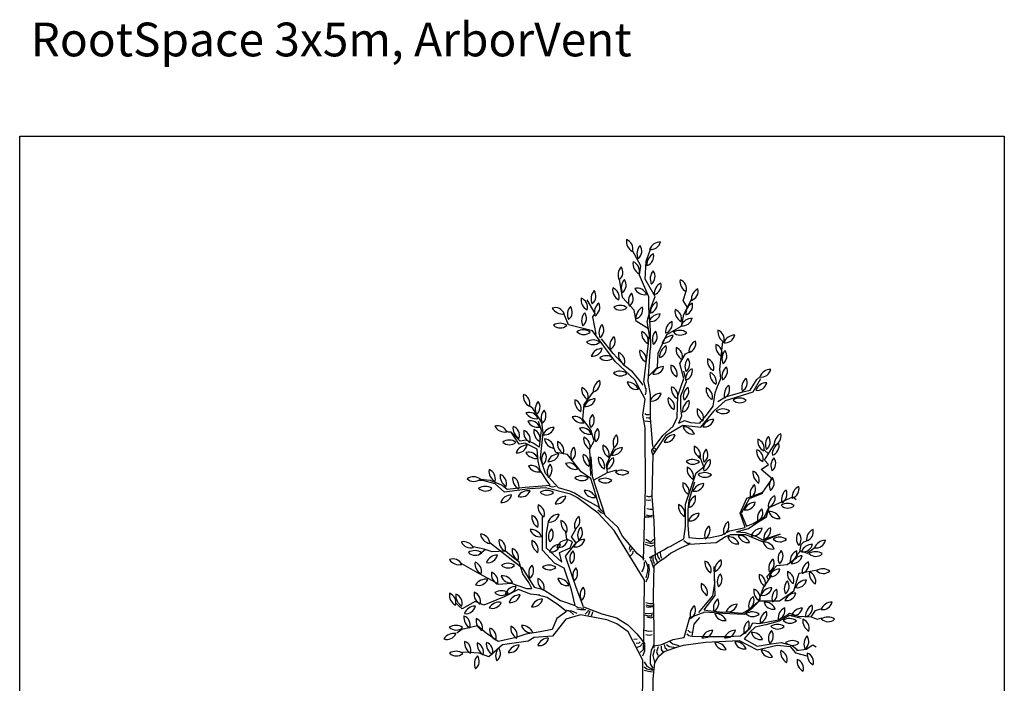
# Model space of a CAD drawing. Units: millimetres. Extents: x 2587 to 67757, y -8021 to 35459.
# Drawn here: x 60936 to 66770, y 31500 to 35431 of the extents above; entities that cross this region are included whole.
import ezdxf

# ---------------------------------------------------------------- set-up
doc = ezdxf.new("R2010")
doc.units = ezdxf.units.MM
for name, color, linetype in [('Blad', 93, 'Continuous'), ('L_detalje', 251, 'Continuous'), ('L_Tekst', 7, 'Continuous'), ('L_træ', 8, 'Continuous')]:
    doc.layers.add(name, color=color, linetype=linetype)
doc.styles.add('s100', font='arial.ttf', dxfattribs={"height": 200})

# ---------------------------------------------------------------- blocks, each defined once
blk = doc.blocks.new('*U202')
at = {"layer": 'Blad'}
for centre, radius, start, end in [((-48.7, 4128.8), 68.9, 171.96826, 241.6875), ((-137.3, 4084), 58.1, 344.19825, 69.45751), ((14, 4056.3), 68.9, 137.17733, 206.89656), ((-84.3, 4070.1), 58.1, 309.40731, 34.66658), ((84.7, 4055.9), 68.9, 89.73645, 159.45568), ((28.3, 4137.6), 58.1, 261.96643, 347.2257), ((72.8, 3991.4), 68.9, 115.63814, 185.35737), ((-13.6, 4040.3), 58.1, 287.86812, 13.12739), ((-98.1, 3930.6), 68.9, 137.17733, 206.89656), ((-196.4, 3944.3), 58.1, 309.40731, 34.66658), ((-10, 3997), 68.9, 171.96826, 241.6875), ((-98.6, 3952.2), 58.1, 344.19825, 69.45751), ((92.5, 3906.1), 68.9, 137.17733, 206.89656), ((-5.9, 3919.8), 58.1, 309.40731, 34.66658), ((-130.2, 3842), 68.9, 171.96826, 241.6875), ((-218.8, 3797.2), 58.1, 344.19825, 69.45751), ((-79, 3854.6), 68.9, 137.17733, 206.89656), ((-177.3, 3868.3), 58.1, 309.40731, 34.66658), ((116.7, 3819), 68.9, 115.63814, 185.35737), ((30.3, 3867.9), 58.1, 287.86812, 13.12739), ((268.6, 3891.2), 68.9, 171.96826, 241.6875), ((180, 3846.4), 58.1, 344.19825, 69.45751), ((-258, 3789.3), 68.9, 137.17733, 206.89656), ((-356.3, 3803.1), 58.1, 309.40731, 34.66658), ((-37, 3774.6), 68.9, 137.17733, 206.89656), ((-135.3, 3788.3), 58.1, 309.40731, 34.66658), ((-52.2, 3791.8), 58.1, 20.83499, 106.09426), ((-7.9, 3880.6), 68.9, 208.60501, 278.32424), ((336.4, 3784.5), 68.9, 115.63814, 185.35737), ((249.9, 3833.4), 58.1, 287.86812, 13.12739), ((-539.9, 3677.2), 58.1, 21.30989, 106.56916), ((-398.1, 3695.9), 68.9, 137.17733, 206.89656), ((-496.5, 3709.6), 58.1, 309.40731, 34.66658), ((-317.3, 3782.2), 68.9, 171.96826, 241.6875), ((-405.9, 3737.4), 58.1, 344.19825, 69.45751), ((-238.5, 3707.3), 68.9, 127.5246, 197.24383), ((-333.2, 3737.3), 58.1, 299.75458, 25.01385), ((-154.5, 3679.6), 68.9, 53.9039, 123.62313), ((-152.4, 3778.9), 58.1, 226.13388, 311.39315), ((7.7, 3674.9), 68.9, 115.63814, 185.35737), ((-78.8, 3723.8), 58.1, 287.86812, 13.12739), ((93.4, 3708.3), 68.9, 115.63814, 185.35737), ((7, 3757.2), 58.1, 287.86812, 13.12739), ((303, 3698.8), 68.9, 115.63814, 185.35737), ((216.6, 3747.6), 58.1, 287.86812, 13.12739), ((-496.3, 3766.4), 68.9, 209.07991, 278.79914), ((-314, 3658.5), 68.9, 137.17733, 206.89656), ((-412.4, 3672.3), 58.1, 309.40731, 34.66658), ((82.3, 3629.3), 68.9, 89.73645, 159.45568), ((25.9, 3711), 58.1, 261.96643, 347.2257), ((239.1, 3714.2), 68.9, 171.96826, 241.6875), ((150.5, 3669.4), 58.1, 344.19825, 69.45751), ((-511.1, 3573.8), 68.9, 53.9039, 123.62313), ((-509, 3673.1), 58.1, 226.13388, 311.39315), ((-211.2, 3588.4), 68.9, 137.17733, 206.89656), ((-309.6, 3602.2), 58.1, 309.40731, 34.66658), ((182.6, 3590.1), 68.9, 115.63814, 185.35737), ((96.1, 3639), 58.1, 287.86812, 13.12739), ((271.8, 3603.7), 68.9, 89.73645, 159.45568), ((215.4, 3685.4), 58.1, 261.96643, 347.2257), ((-372.1, 3534.6), 68.9, 53.9039, 123.62313), ((-370, 3633.8), 58.1, 226.13388, 311.39315), ((-147.1, 3508.3), 68.9, 127.5246, 197.24383), ((-241.8, 3538.3), 58.1, 299.75458, 25.01385), ((41.8, 3584.1), 68.9, 171.96826, 241.6875), ((-46.8, 3539.3), 58.1, 344.19825, 69.45751), ((105.4, 3548.6), 68.9, 137.17733, 206.89656), ((7, 3562.3), 58.1, 309.40731, 34.66658), ((159.1, 3501.2), 68.9, 89.73645, 159.45568), ((102.7, 3583), 58.1, 261.96643, 347.2257), ((199.1, 3531.5), 68.9, 53.9039, 123.62313), ((201.2, 3630.8), 58.1, 226.13388, 311.39315), ((493.2, 3592.4), 68.9, 171.96826, 241.6875), ((404.6, 3547.6), 58.1, 344.19825, 69.45751), ((523.9, 3503.2), 68.9, 89.73645, 159.45568), ((467.5, 3584.9), 58.1, 261.96643, 347.2257), ((-316.1, 3474.7), 68.9, 53.9039, 123.62313), ((-314, 3574), 58.1, 226.13388, 311.39315), ((148.1, 3445.9), 68.9, 115.63814, 185.35737), ((61.6, 3494.8), 58.1, 287.86812, 13.12739), ((322.1, 3474.9), 68.9, 115.63814, 185.35737), ((235.7, 3523.8), 58.1, 287.86812, 13.12739), ((480.6, 3507.8), 68.9, 171.96826, 241.6875), ((392, 3463), 58.1, 344.19825, 69.45751), ((-260.9, 3424.4), 68.9, 89.73645, 159.45568), ((-317.3, 3506.2), 58.1, 261.96643, 347.2257), ((-237.6, 3381.4), 68.9, 53.9039, 123.62313), ((-96.2, 3460.1), 68.9, 171.96826, 241.6875), ((-184.8, 3415.3), 58.1, 344.19825, 69.45751), ((29.8, 3474.1), 68.9, 171.96826, 241.6875), ((-58.8, 3429.3), 58.1, 344.19825, 69.45751), ((245.5, 3489), 68.9, 171.96826, 241.6875), ((156.9, 3444.2), 58.1, 344.19825, 69.45751), ((517.6, 3434.3), 68.9, 137.17733, 206.89656), ((419.3, 3448), 58.1, 309.40731, 34.66658), ((-235.4, 3480.7), 58.1, 226.13388, 311.39315), ((102.7, 3316.9), 68.9, 89.73645, 159.45568), ((46.4, 3398.6), 58.1, 261.96643, 347.2257), ((214.1, 3385.6), 68.9, 171.96826, 241.6875), ((125.5, 3340.7), 58.1, 344.19825, 69.45751), ((298, 3387.6), 68.9, 137.17733, 206.89656), ((199.7, 3401.3), 58.1, 309.40731, 34.66658), ((431.2, 3423), 68.9, 171.96826, 241.6875), ((342.6, 3378.2), 58.1, 344.19825, 69.45751), ((-155.2, 3289.7), 68.9, 53.9039, 123.62313), ((-153, 3388.9), 58.1, 226.13388, 311.39315), ((301.7, 3311.1), 68.9, 115.63814, 185.35737), ((215.3, 3360), 58.1, 287.86812, 13.12739), ((446.2, 3341.7), 68.9, 171.96826, 241.6875), ((357.5, 3296.9), 58.1, 344.19825, 69.45751), ((517.6, 3328.4), 68.9, 127.5246, 197.24383), ((422.9, 3358.5), 58.1, 299.75458, 25.01385), ((737.6, 3300.3), 68.9, 89.73645, 159.45568), ((681.2, 3382), 58.1, 261.96643, 347.2257), ((-244.8, 3241.5), 68.9, 115.63814, 185.35737), ((-331.3, 3290.4), 58.1, 287.86812, 13.12739), ((-110.1, 3224.5), 68.9, 23.11124, 92.83047), ((-57.4, 3308.7), 58.1, 195.34122, 280.60049), ((530.8, 3220.2), 68.9, 127.5246, 197.24383), ((436.2, 3250.2), 58.1, 299.75458, 25.01385), ((634.9, 3261.4), 68.9, 127.5246, 197.24383), ((540.2, 3291.4), 58.1, 299.75458, 25.01385), ((713.6, 3221.2), 68.9, 89.73645, 159.45568), ((657.2, 3303), 58.1, 261.96643, 347.2257), ((-659.6, 3212), 68.9, 171.96826, 241.6875), ((-748.2, 3167.2), 58.1, 344.19825, 69.45751), ((-313.7, 3252.2), 68.9, 171.96826, 241.6875), ((-402.4, 3207.4), 58.1, 344.19825, 69.45751), ((87.4, 3158.2), 68.9, 89.73645, 159.45568), ((31, 3239.9), 58.1, 261.96643, 347.2257), ((217.3, 3257), 68.9, 171.96826, 241.6875), ((128.7, 3212.2), 58.1, 344.19825, 69.45751), ((288.5, 3209.2), 68.9, 127.5246, 197.24383), ((193.9, 3239.3), 58.1, 299.75458, 25.01385), ((423.7, 3250.8), 68.9, 171.96826, 241.6875), ((335.1, 3206), 58.1, 344.19825, 69.45751), ((-588.9, 3132.8), 68.9, 137.17733, 206.89656), ((-687.3, 3146.6), 58.1, 309.40731, 34.66658), ((-354.2, 3179.8), 68.9, 171.96826, 241.6875), ((-442.8, 3135), 58.1, 344.19825, 69.45751), ((-301.9, 3126.2), 68.9, 89.73645, 159.45568), ((-358.3, 3207.9), 58.1, 261.96643, 347.2257), ((197.7, 3191.6), 68.9, 171.96826, 241.6875), ((109.1, 3146.8), 58.1, 344.19825, 69.45751), ((284, 3122.4), 68.9, 115.63814, 185.35737), ((197.5, 3171.3), 58.1, 287.86812, 13.12739), ((552.4, 3130.6), 68.9, 53.9039, 123.62313), ((554.5, 3229.9), 58.1, 226.13388, 311.39315), ((-696.2, 3056.9), 58.1, 21.30989, 106.56916), ((-652.6, 3146.1), 68.9, 209.07991, 278.79914), ((-554, 3081.4), 68.9, 137.17733, 206.89656), ((-652.3, 3095.1), 58.1, 309.40731, 34.66658), ((-267.3, 3055.9), 68.9, 137.17733, 206.89656), ((-365.6, 3069.7), 58.1, 309.40731, 34.66658), ((369.8, 3126.2), 68.9, 171.96826, 241.6875), ((281.2, 3081.4), 58.1, 344.19825, 69.45751), ((453, 3066.2), 68.9, 53.9039, 123.62313), ((455.1, 3165.5), 58.1, 226.13388, 311.39315), ((-880.9, 2977.6), 58.1, 21.30989, 106.56916), ((-685.3, 3006.2), 58.1, 21.30989, 106.56916), ((-641.7, 3095.4), 68.9, 209.07991, 278.79914), ((-422, 3031.8), 58.1, 21.30989, 106.56916), ((-378.3, 3121), 68.9, 209.07991, 278.79914), ((399.8, 3004.5), 68.9, 89.73645, 159.45568), ((343.4, 3086.3), 58.1, 261.96643, 347.2257), ((-837.3, 3066.8), 68.9, 209.07991, 278.79914), ((-720.6, 3022.1), 68.9, 171.96826, 241.6875), ((-809.2, 2977.3), 58.1, 344.19825, 69.45751), ((-656.8, 2997.9), 68.9, 171.96826, 241.6875), ((-745.4, 2953.1), 58.1, 344.19825, 69.45751), ((-597.2, 3002.8), 68.9, 171.96826, 241.6875), ((-685.8, 2957.9), 58.1, 344.19825, 69.45751), ((-547.2, 2957.2), 68.9, 89.29608, 159.01531), ((-603, 3039.4), 58.1, 261.52606, 346.78533), ((-378.7, 2965.2), 58.1, 21.30989, 106.56916), ((-335.1, 3054.4), 68.9, 209.07991, 278.79914), ((-237.7, 2971.7), 68.9, 137.17733, 206.89656), ((-336, 2985.5), 58.1, 309.40731, 34.66658), ((-127.7, 2933.9), 68.9, 134.97468, 204.69391), ((-225.4, 2951.4), 58.1, 307.20466, 32.46393), ((170.1, 2913.7), 68.9, 89.73645, 159.45568), ((113.8, 2995.4), 58.1, 261.96643, 347.2257), ((222.3, 2959.7), 68.9, 23.11124, 92.83047), ((275, 3043.9), 58.1, 195.34122, 280.60049), ((827.4, 2926.1), 68.9, 115.63814, 185.35737), ((741, 2975), 58.1, 287.86812, 13.12739), ((-812.3, 2881.8), 68.9, 53.9039, 123.62313), ((-810.2, 2981.1), 58.1, 226.13388, 311.39315), ((-706.3, 2851.5), 68.9, 89.73645, 159.45568), ((-762.6, 2933.3), 58.1, 261.96643, 347.2257), ((-534.8, 2969.1), 68.9, 189.58633, 259.30557), ((-605.6, 2899.6), 58.1, 1.81632, 87.07558), ((-457.5, 2932), 68.9, 171.96826, 241.6875), ((-546.1, 2887.1), 58.1, 344.19825, 69.45751), ((-302.3, 2957.7), 68.9, 171.96826, 241.6875), ((-390.9, 2912.9), 58.1, 344.19825, 69.45751), ((-188.4, 2910), 68.9, 171.96826, 241.6875), ((-277.1, 2865.2), 58.1, 344.19825, 69.45751), ((729.2, 2946.9), 68.9, 171.96826, 241.6875), ((640.6, 2902.1), 58.1, 344.19825, 69.45751), ((774.6, 2925.1), 68.9, 137.17733, 206.89656), ((676.2, 2938.9), 58.1, 309.40731, 34.66658), ((815.8, 2868), 68.9, 115.63814, 185.35737), ((729.4, 2916.9), 58.1, 287.86812, 13.12739), ((-696.1, 2821.2), 58.1, 21.30989, 106.56916), ((-652.4, 2910.4), 68.9, 209.07991, 278.79914), ((-551.4, 2834.2), 68.9, 137.17733, 206.89656), ((-649.7, 2848), 58.1, 309.40731, 34.66658), ((-517.8, 2800.2), 68.9, 89.73645, 159.45568), ((-574.2, 2881.9), 58.1, 261.96643, 347.2257), ((-378.8, 2862.1), 68.9, 137.17733, 206.89656), ((-477.1, 2875.8), 58.1, 309.40731, 34.66658), ((-306.3, 2856.5), 68.9, 171.96826, 241.6875), ((-394.9, 2811.6), 58.1, 344.19825, 69.45751), ((-141, 2837.4), 68.9, 89.29608, 159.01531), ((-196.7, 2919.5), 58.1, 261.52606, 346.78533), ((352.3, 2904.3), 68.9, 171.96826, 241.6875), ((263.6, 2859.5), 58.1, 344.19825, 69.45751), ((405.5, 2850.4), 68.9, 137.17733, 206.89656), ((307.1, 2864.1), 58.1, 309.40731, 34.66658), ((723.1, 2884.2), 68.9, 171.96826, 241.6875), ((634.5, 2839.4), 58.1, 344.19825, 69.45751), ((-517.9, 2760.7), 68.9, 137.17733, 206.89656), ((-616.2, 2774.4), 58.1, 309.40731, 34.66658), ((-461.2, 2757), 58.1, 21.30989, 106.56916), ((-417.6, 2846.2), 68.9, 209.07991, 278.79914), ((-215.5, 2840.5), 68.9, 171.96826, 241.6875), ((-304.1, 2795.7), 58.1, 344.19825, 69.45751), ((-163.9, 2784.3), 68.9, 115.63814, 185.35737), ((-250.3, 2833.2), 58.1, 287.86812, 13.12739), ((274.7, 2766.6), 68.9, 53.9039, 123.62313), ((276.8, 2865.8), 58.1, 226.13388, 311.39315), ((409, 2774.4), 68.9, 115.63814, 185.35737), ((322.6, 2823.3), 58.1, 287.86812, 13.12739), ((807.3, 2799), 68.9, 137.17733, 206.89656), ((708.9, 2812.8), 58.1, 309.40731, 34.66658), ((-863.3, 2766.5), 68.9, 171.96826, 241.6875), ((-951.9, 2721.7), 58.1, 344.19825, 69.45751), ((-796.9, 2737.2), 68.9, 171.96826, 241.6875), ((-885.5, 2692.4), 58.1, 344.19825, 69.45751), ((-681.5, 2741.5), 58.1, 21.30989, 106.56916), ((-637.9, 2830.7), 68.9, 209.07991, 278.79914), ((-143.6, 2703.5), 68.9, 53.9039, 123.62313), ((-141.5, 2802.7), 58.1, 226.13388, 311.39315), ((310.8, 2779.9), 68.9, 171.96826, 241.6875), ((222.2, 2735.1), 58.1, 344.19825, 69.45751), ((346, 2689.1), 68.9, 53.9039, 123.62313), ((348.1, 2788.3), 58.1, 226.13388, 311.39315), ((700.6, 2756.9), 68.9, 171.96826, 241.6875), ((612, 2712.1), 58.1, 344.19825, 69.45751), ((-1023.1, 2664.4), 68.9, 53.9039, 123.62313), ((-1021, 2763.6), 58.1, 226.13388, 311.39315), ((-723.1, 2722.2), 68.9, 171.96826, 241.6875), ((-811.7, 2677.4), 58.1, 344.19825, 69.45751), ((-383.9, 2669.6), 68.9, 53.9039, 123.62313), ((-381.8, 2768.8), 58.1, 226.13388, 311.39315), ((-244.4, 2655.5), 68.9, 53.9039, 123.62313), ((-242.3, 2754.7), 58.1, 226.13388, 311.39315), ((285.4, 2688.1), 68.9, 171.96826, 241.6875), ((196.8, 2643.3), 58.1, 344.19825, 69.45751), ((341.6, 2623.6), 68.9, 89.73645, 159.45568), ((285.2, 2705.3), 58.1, 261.96643, 347.2257), ((684, 2631.2), 68.9, 127.5246, 197.24383), ((589.3, 2661.3), 58.1, 299.75458, 25.01385), ((797.9, 2682.2), 68.9, 137.17733, 206.89656), ((699.6, 2696), 58.1, 309.40731, 34.66658), ((-954.9, 2607.5), 68.9, 53.9039, 123.62313), ((-952.7, 2706.8), 58.1, 226.13388, 311.39315), ((-797.8, 2557.1), 68.9, 89.73645, 159.45568), ((-854.2, 2638.9), 58.1, 261.96643, 347.2257), ((-700.4, 2581.7), 68.9, 79.2644, 148.98363), ((-741, 2672.3), 58.1, 251.49438, 336.75365), ((-590.4, 2583.8), 68.9, 53.9039, 123.62313), ((-588.2, 2683.1), 58.1, 226.13388, 311.39315), ((-363.8, 2583.8), 68.9, 23.11124, 92.83047), ((-311.2, 2668), 58.1, 195.34122, 280.60049), ((870.5, 2599.8), 68.9, 127.5246, 197.24383), ((775.9, 2629.8), 58.1, 299.75458, 25.01385), ((933.6, 2613.2), 68.9, 115.63814, 185.35737), ((847.2, 2662.1), 58.1, 287.86812, 13.12739), ((-476, 2548.8), 68.9, 89.73645, 159.45568), ((-532.4, 2630.5), 58.1, 261.96643, 347.2257), ((260, 2559.3), 68.9, 171.96826, 241.6875), ((171.4, 2514.5), 58.1, 344.19825, 69.45751), ((321, 2557.7), 68.9, 115.63814, 185.35737), ((234.6, 2606.6), 58.1, 287.86812, 13.12739), ((645.6, 2513), 68.9, 89.73645, 159.45568), ((589.3, 2594.7), 58.1, 261.96643, 347.2257), ((792.1, 2559.2), 68.9, 115.63814, 185.35737), ((705.6, 2608.1), 58.1, 287.86812, 13.12739), ((836.8, 2506.7), 68.9, 53.9039, 123.62313), ((-572.4, 2557), 68.9, 171.96826, 241.6875), ((-661, 2512.2), 58.1, 344.19825, 69.45751), ((-517, 2441.3), 68.9, 89.73645, 159.45568), ((-573.3, 2523), 58.1, 261.96643, 347.2257), ((314.1, 2447.6), 68.9, 89.73645, 159.45568), ((257.7, 2529.3), 58.1, 261.96643, 347.2257), ((727.2, 2487.9), 68.9, 127.5246, 197.24383), ((632.5, 2517.9), 58.1, 299.75458, 25.01385), ((729.5, 2459.1), 68.9, 23.11124, 92.83047), ((782.1, 2543.3), 58.1, 195.34122, 280.60049), ((838.9, 2606), 58.1, 226.13388, 311.39315), ((-609.2, 2495), 68.9, 171.96826, 241.6875), ((-697.8, 2450.2), 58.1, 344.19825, 69.45751), ((-437, 2465.1), 68.9, 171.96826, 241.6875), ((-525.6, 2420.3), 58.1, 344.19825, 69.45751), ((-356.1, 2444.2), 68.9, 127.5246, 197.24383), ((-450.8, 2474.3), 58.1, 299.75458, 25.01385), ((526.8, 2412.8), 68.9, 127.5246, 197.24383), ((432.1, 2442.9), 58.1, 299.75458, 25.01385), ((-914.8, 2405.9), 68.9, 189.74898, 259.46821), ((-985.5, 2336.1), 58.1, 1.97896, 87.23823), ((-683.5, 2351.5), 68.9, 23.11124, 92.83047), ((-630.8, 2435.7), 58.1, 195.34122, 280.60049), ((-510.3, 2378.6), 68.9, 137.17733, 206.89656), ((-608.6, 2392.3), 58.1, 309.40731, 34.66658), ((-337.4, 2387.9), 68.9, 137.17733, 206.89656), ((-435.7, 2401.7), 58.1, 309.40731, 34.66658), ((414.5, 2386.3), 68.9, 127.5246, 197.24383), ((319.9, 2416.3), 58.1, 299.75458, 25.01385), ((686.6, 2359.3), 68.9, 89.73645, 159.45568), ((630.2, 2441.1), 58.1, 261.96643, 347.2257), ((766, 2369.3), 68.9, 115.63814, 185.35737), ((679.6, 2418.2), 58.1, 287.86812, 13.12739), ((958.7, 2366.2), 68.9, 146.85173, 216.57097), ((859.5, 2363.2), 58.1, 319.08172, 44.34098), ((1018.2, 2359.2), 68.9, 115.63814, 185.35737), ((931.8, 2408.1), 58.1, 287.86812, 13.12739), ((-1084, 2280), 68.9, 29.77309, 99.49232), ((-1041.5, 2369.8), 58.1, 202.00307, 287.26234), ((-803.8, 2352.8), 68.9, 171.96826, 241.6875), ((-892.4, 2308), 58.1, 344.19825, 69.45751), ((-609.2, 2345.4), 68.9, 171.96826, 241.6875), ((-697.8, 2300.5), 58.1, 344.19825, 69.45751), ((-465.9, 2290.3), 68.9, 89.73645, 159.45568), ((-522.3, 2372), 58.1, 261.96643, 347.2257), ((-364.3, 2293.6), 68.9, 89.73645, 159.45568), ((-420.7, 2375.3), 58.1, 261.96643, 347.2257), ((486, 2309.6), 68.9, 23.11124, 92.83047), ((538.6, 2393.7), 58.1, 195.34122, 280.60049), ((548.5, 2317.5), 68.9, 23.11124, 92.83047), ((601.2, 2401.7), 58.1, 195.34122, 280.60049), ((695.5, 2278.3), 68.9, 23.11124, 92.83047), ((748.2, 2362.5), 58.1, 195.34122, 280.60049), ((790.1, 2306.8), 68.9, 53.9039, 123.62313), ((792.3, 2406.1), 58.1, 226.13388, 311.39315), ((984.8, 2264.8), 68.9, 89.73645, 159.45568), ((928.4, 2346.5), 58.1, 261.96643, 347.2257), ((1061, 2288), 68.9, 89.73645, 159.45568), ((1004.6, 2369.7), 58.1, 261.96643, 347.2257), ((-1015.7, 2227.1), 68.9, 53.9039, 123.62313), ((-1013.6, 2326.3), 58.1, 226.13388, 311.39315), ((-726.3, 2299.3), 68.9, 171.96826, 241.6875), ((-814.9, 2254.5), 58.1, 344.19825, 69.45751), ((-508.5, 2264.1), 68.9, 89.73645, 159.45568), ((-564.9, 2345.8), 58.1, 261.96643, 347.2257), ((-384.1, 2247.8), 68.9, 137.17733, 206.89656), ((-482.4, 2261.5), 58.1, 309.40731, 34.66658), ((850.6, 2249.1), 68.9, 137.17733, 206.89656), ((752.3, 2262.8), 58.1, 309.40731, 34.66658), ((921.3, 2232.4), 68.9, 115.63814, 185.35737), ((834.8, 2281.3), 58.1, 287.86812, 13.12739), ((1002.2, 2220.5), 68.9, 53.9039, 123.62313), ((1004.3, 2319.8), 58.1, 226.13388, 311.39315), ((-1144, 2188.5), 58.1, 26.46649, 111.72576), ((-1108.6, 2281.3), 68.9, 214.23651, 283.95574), ((-946, 2218.1), 68.9, 171.96826, 241.6875), ((-1034.6, 2173.3), 58.1, 344.19825, 69.45751), ((-882.4, 2200.6), 68.9, 89.73645, 159.45568), ((-938.8, 2282.3), 58.1, 261.96643, 347.2257), ((-820.1, 2151.9), 68.9, 53.9039, 123.62313), ((416.3, 2224.2), 68.9, 171.96826, 241.6875), ((327.6, 2179.4), 58.1, 344.19825, 69.45751), ((474.5, 2179.4), 68.9, 115.63814, 185.35737), ((388.1, 2228.3), 58.1, 287.86812, 13.12739), ((794.5, 2191.3), 68.9, 127.5246, 197.24383), ((699.9, 2221.3), 58.1, 299.75458, 25.01385), ((923.8, 2195.9), 68.9, 89.73645, 159.45568), ((867.4, 2277.7), 58.1, 261.96643, 347.2257), ((992.1, 2167.2), 68.9, 115.63814, 185.35737), ((905.7, 2216.1), 58.1, 287.86812, 13.12739), ((-848.7, 2158.3), 68.9, 171.96826, 241.6875), ((-937.3, 2113.5), 58.1, 344.19825, 69.45751), ((-818, 2251.1), 58.1, 226.13388, 311.39315), ((-627.1, 2163.7), 68.9, 137.17733, 206.89656), ((-725.4, 2177.5), 58.1, 309.40731, 34.66658), ((-575.5, 2140.8), 68.9, 53.9039, 123.62313), ((-573.4, 2240), 58.1, 226.13388, 311.39315), ((-366.2, 2147), 68.9, 137.17733, 206.89656), ((-464.6, 2160.8), 58.1, 309.40731, 34.66658), ((489.6, 2112.3), 68.9, 137.17733, 206.89656), ((391.2, 2126.1), 58.1, 309.40731, 34.66658), ((792, 2117.2), 68.9, 89.73645, 159.45568), ((735.6, 2199), 58.1, 261.96643, 347.2257), ((905.1, 2162.3), 68.9, 171.96826, 241.6875), ((816.5, 2117.5), 58.1, 344.19825, 69.45751), ((1034.7, 2160), 68.9, 171.96826, 241.6875), ((946.1, 2115.2), 58.1, 344.19825, 69.45751), ((1047.2, 2119.2), 68.9, 53.9039, 123.62313), ((1049.3, 2218.5), 58.1, 226.13388, 311.39315), ((-952, 2057.3), 68.9, 79.2644, 148.98363), ((-992.6, 2147.9), 58.1, 251.49438, 336.75365), ((-855.4, 2078.3), 68.9, 23.11124, 92.83047), ((-802.7, 2162.5), 58.1, 195.34122, 280.60049), ((-574.1, 2121.5), 68.9, 171.96826, 241.6875), ((-662.7, 2076.6), 58.1, 344.19825, 69.45751), ((-521, 2062.4), 68.9, 23.11124, 92.83047), ((-468.4, 2146.5), 58.1, 195.34122, 280.60049), ((393.8, 2090.9), 68.9, 171.96826, 241.6875), ((305.2, 2046.1), 58.1, 344.19825, 69.45751), ((737.8, 2145.4), 68.9, 171.96826, 241.6875), ((649.2, 2100.6), 58.1, 344.19825, 69.45751), ((886.7, 2070.3), 68.9, 137.17733, 206.89656), ((788.4, 2084), 58.1, 309.40731, 34.66658), ((949.4, 2052.3), 68.9, 89.73645, 159.45568), ((893, 2134), 58.1, 261.96643, 347.2257), ((-1097.5, 2033.7), 68.9, 171.96826, 241.6875), ((-1186.1, 1988.9), 58.1, 344.19825, 69.45751), ((-951.1, 2039.6), 68.9, 171.96826, 241.6875), ((-1039.7, 1994.7), 58.1, 344.19825, 69.45751), ((-859.2, 1989.4), 68.9, 53.9039, 123.62313), ((-857.1, 2088.7), 58.1, 226.13388, 311.39315), ((-770.7, 2015), 68.9, 89.73645, 159.45568), ((-827.1, 2096.8), 58.1, 261.96643, 347.2257), ((-322.9, 2032.2), 68.9, 137.17733, 206.89656), ((-421.2, 2046), 58.1, 309.40731, 34.66658), ((705.7, 2058.8), 68.9, 171.96826, 241.6875), ((617, 2013.9), 58.1, 344.19825, 69.45751), ((744.7, 2007.1), 68.9, 89.73645, 159.45568), ((688.3, 2088.8), 58.1, 261.96643, 347.2257), ((813.4, 2012.4), 68.9, 127.5246, 197.24383), ((718.7, 2042.4), 58.1, 299.75458, 25.01385), ((886.5, 1975.8), 68.9, 89.73645, 159.45568), ((830.1, 2057.5), 58.1, 261.96643, 347.2257), ((-1059.5, 2028.2), 68.9, 171.96826, 241.6875), ((-1148.1, 1983.4), 58.1, 344.19825, 69.45751), ((-871.4, 1921.1), 68.9, 79.2644, 148.98363), ((-912, 2011.7), 58.1, 251.49438, 336.75365), ((-747.4, 1965.1), 68.9, 89.73645, 159.45568), ((-803.8, 2046.8), 58.1, 261.96643, 347.2257), ((-614.3, 1939.5), 68.9, 89.73645, 159.45568), ((-670.7, 2021.2), 58.1, 261.96643, 347.2257), ((466.5, 1955), 68.9, 127.5246, 197.24383), ((371.8, 1985.1), 58.1, 299.75458, 25.01385), ((675.2, 1968.5), 68.9, 127.5246, 197.24383), ((580.6, 1998.5), 58.1, 299.75458, 25.01385), ((701.3, 1922.3), 68.9, 23.11124, 92.83047), ((754, 2006.5), 58.1, 195.34122, 280.60049), ((1100.5, 1922.4), 68.9, 89.73645, 159.45568), ((1044.1, 2004.1), 58.1, 261.96643, 347.2257), ((-1012.4, 1898.4), 68.9, 89.73645, 159.45568), ((-1068.7, 1980.1), 58.1, 261.96643, 347.2257), ((328.8, 1914.6), 68.9, 127.5246, 197.24383), ((234.1, 1944.7), 58.1, 299.75458, 25.01385), ((538.1, 1908.7), 68.9, 89.73645, 159.45568), ((481.7, 1990.5), 58.1, 261.96643, 347.2257), ((628.7, 1863.9), 68.9, 53.9039, 123.62313), ((743, 1873.4), 68.9, 115.63814, 185.35737), ((656.5, 1922.3), 58.1, 287.86812, 13.12739), ((850.5, 1894.3), 68.9, 115.63814, 185.35737), ((764, 1943.2), 58.1, 287.86812, 13.12739), ((925.2, 1886.1), 68.9, 89.73645, 159.45568), ((868.8, 1967.9), 58.1, 261.96643, 347.2257), ((1013.1, 1909.8), 68.9, 115.63814, 185.35737), ((926.7, 1958.7), 58.1, 287.86812, 13.12739), ((-1011.6, 1898.9), 68.9, 171.96826, 241.6875), ((-1100.2, 1854), 58.1, 344.19825, 69.45751), ((-939.3, 1883.2), 68.9, 171.96826, 241.6875), ((-1027.9, 1838.4), 58.1, 344.19825, 69.45751), ((409.4, 1855.1), 68.9, 23.11124, 92.83047), ((462, 1939.3), 58.1, 195.34122, 280.60049), ((647.2, 1824.8), 68.9, 127.5246, 197.24383), ((552.6, 1854.8), 58.1, 299.75458, 25.01385), ((630.9, 1963.2), 58.1, 226.13388, 311.39315), ((849.9, 1824.6), 68.9, 53.9039, 123.62313), ((852, 1923.8), 58.1, 226.13388, 311.39315), ((996.4, 1879.7), 68.9, 171.96826, 241.6875), ((907.8, 1834.9), 58.1, 344.19825, 69.45751), ((1075.1, 1833.5), 68.9, 53.9039, 123.62313), ((1077.3, 1932.8), 58.1, 226.13388, 311.39315), ((-1128.6, 1784.2), 68.9, 53.9039, 123.62313), ((-1126.4, 1883.5), 58.1, 226.13388, 311.39315), ((-859, 1827.7), 68.9, 171.96826, 241.6875), ((-947.6, 1782.9), 58.1, 344.19825, 69.45751), ((-734.3, 1838.3), 68.9, 171.96826, 241.6875), ((-822.9, 1793.5), 58.1, 344.19825, 69.45751), ((-735.1, 1782.7), 68.9, 23.11124, 92.83047), ((-682.5, 1866.9), 58.1, 195.34122, 280.60049), ((394.7, 1755.1), 68.9, 89.73645, 159.45568), ((338.3, 1836.8), 58.1, 261.96643, 347.2257), ((527.8, 1755.1), 68.9, 89.73645, 159.45568), ((471.5, 1836.8), 58.1, 261.96643, 347.2257), ((626.1, 1742.8), 68.9, 23.11124, 92.83047), ((678.8, 1826.9), 58.1, 195.34122, 280.60049), ((793.3, 1776), 68.9, 137.17733, 206.89656), ((694.9, 1789.8), 58.1, 309.40731, 34.66658), ((776.4, 1790.2), 68.9, 53.9039, 123.62313), ((778.5, 1889.4), 58.1, 226.13388, 311.39315), ((-1140.1, 1736.8), 68.9, 79.2644, 148.98363), ((-1180.7, 1827.5), 58.1, 251.49438, 336.75365), ((-1007.7, 1748.5), 68.9, 171.96826, 241.6875), ((-1096.3, 1703.7), 58.1, 344.19825, 69.45751), ((-878.8, 1742.7), 68.9, 171.96826, 241.6875), ((-967.4, 1697.8), 58.1, 344.19825, 69.45751), ((-578.4, 1709), 68.9, 89.73645, 159.45568), ((-634.8, 1790.8), 58.1, 261.96643, 347.2257), ((410.2, 1682.6), 68.9, 23.11124, 92.83047), ((462.8, 1766.8), 58.1, 195.34122, 280.60049), ((528, 1687.4), 68.9, 23.11124, 92.83047), ((580.7, 1771.6), 58.1, 195.34122, 280.60049), ((864, 1693.5), 68.9, 53.9039, 123.62313), ((866.2, 1792.7), 58.1, 226.13388, 311.39315), ((1003.5, 1743.3), 68.9, 137.17733, 206.89656), ((905.2, 1757.1), 58.1, 309.40731, 34.66658), ((-1127.2, 1630.8), 68.9, 53.9039, 123.62313), ((-932.7, 1739.3), 68.9, 171.96826, 241.6875), ((-1021.3, 1694.5), 58.1, 344.19825, 69.45751), ((-823.3, 1673.2), 68.9, 137.17733, 206.89656), ((-921.6, 1687), 58.1, 309.40731, 34.66658), ((-752.7, 1668), 68.9, 89.73645, 159.45568), ((-809.1, 1749.8), 58.1, 261.96643, 347.2257), ((683.9, 1637.6), 68.9, 23.11124, 92.83047), ((736.6, 1721.7), 58.1, 195.34122, 280.60049), ((865.3, 1694.3), 68.9, 171.96826, 241.6875), ((776.7, 1649.5), 58.1, 344.19825, 69.45751), ((-1125.1, 1730), 58.1, 226.13388, 311.39315), ((-949.4, 1626.5), 68.9, 137.17733, 206.89656), ((-1047.8, 1640.3), 58.1, 309.40731, 34.66658), ((962.6, 1641.9), 68.9, 171.96826, 241.6875), ((874, 1597.1), 58.1, 344.19825, 69.45751), ((1022.5, 1679.3), 68.9, 171.96826, 241.6875), ((933.9, 1634.5), 58.1, 344.19825, 69.45751)]:
    blk.add_arc(centre, radius, start, end, dxfattribs=at)
at = {"layer": 'L_træ'}
for points in [[(-13.9, 3294), (20, 3571.5), (6.4, 3652.7), (26.7, 3733.9), (53.8, 3801.6), (-7.1, 3903.1), (-0.4, 4011.4), (26.7, 4085.9)], [(-81.6, 4072.3), (-34.2, 3984.3), (-41, 3930.2), (13.2, 3801.6), (13.2, 3733.9)], [(13.5, 3610.4), (-59.6, 3656), (-71.2, 3719.6), (-140.7, 3794.8), (-158, 3904.7)], [(244.5, 3736.9), (218.5, 3777.5), (237, 3832.9)], [(-352.6, 3781.3), (-305.2, 3700.1), (-318.7, 3679.8), (-298.4, 3578.2)], [(13.2, 3733.9), (23.5, 3601.4), (25.5, 3497)], [(16.3, 3331.5), (66.9, 3382), (71.5, 3464.8), (122.1, 3575.2), (209.6, 3625.7), (223.4, 3694.7), (269.4, 3786.7)], [(-4.5, 2667.3), (-7.1, 3023.2), (-20.7, 3097.7), (-7.1, 3192.4), (-68.1, 3307.5), (-183.2, 3415.8), (-318.7, 3598.5), (-460.9, 3632.4), (-488, 3700.1)], [(-18.5, 3276.5), (-40.9, 3307.8), (-81.6, 3354.9), (-130.6, 3393), (-196.8, 3463.2), (-264.5, 3551.2)], [(193.8, 3050.1), (227.7, 3067), (261.5, 3055.7), (317.8, 3050.1), (362.9, 3106.4), (396.7, 3151.4), (408, 3230.3), (419.2, 3258.4), (441.8, 3314.7), (436.1, 3371), (453.1, 3534.3)], [(39.3, 2913.1), (25.5, 3083.2), (25.5, 3221.1), (11.7, 3299.3), (20.9, 3446.4), (25.5, 3497)], [(36.1, 2892.4), (98, 2976.9), (160, 3033.2), (182.6, 3083.8), (188.2, 3213.4), (222, 3314.7), (199.5, 3404.8), (233.3, 3461.1), (267.1, 3478)], [(193.8, 3050.1), (210.7, 3095.1), (205.1, 3140.2), (205.1, 3213.4), (238.9, 3297.8), (222, 3359.8)], [(-13.9, 3294), (-10.8, 3277.1), (-4.9, 3256.4)], [(53, 2284.2), (47.3, 2470.1), (36.1, 2616.5), (41.7, 2864.2), (120.6, 2982.5), (216.4, 3038.8), (323.4, 3027.5), (402.3, 3123.3), (470, 3185.2), (633.4, 3235.9), (678.5, 3314.7)], [(424.9, 3179.6), (470, 3207.7), (571.4, 3235.9), (616.5, 3247.1), (655.9, 3309.1), (673.4, 3325.1)], [(-329, 2740.6), (-333.3, 2899.1), (-307.6, 2946.2), (-329, 3010.5), (-376.2, 3074.8), (-367.6, 3160.5), (-307.6, 3241.9)], [(-1.8, 3258.3), (-1.8, 3237), (-4.8, 3227.9), (-6.3, 3218.8)], [(-424.8, 2635.6), (-451.9, 2647), (-519.6, 2667.9), (-596.5, 2752), (-626.7, 2842.5), (-611.6, 2993.5), (-619.2, 3053.8), (-672, 3136.8), (-691.8, 3154.1)], [(-8.8, 3107.8), (1.5, 3101.6), (15.9, 3101.6), (20, 3103.7)], [(-640.4, 3063.1), (-622.6, 3009.7), (-628.5, 2962.3), (-634.4, 2909), (-670, 2932.7), (-711.5, 2950.5), (-747.1, 2944.6), (-800.5, 2997.9)], [(-8.8, 3064.5), (7.7, 3062.5), (20, 3060.4), (24.2, 3062.5)], [(-0.6, 3085.1), (13.9, 3083.1), (20, 3083.1)], [(-982.3, 2718.6), (-925, 2713.4), (-853.8, 2683.8), (-824.2, 2660.1), (-717.5, 2672), (-640.4, 2677.9), (-569.2, 2683.8), (-587, 2707.5), (-628.5, 2772.7), (-640.4, 2826), (-646.3, 2897.2), (-717.5, 2932.7), (-753, 2926.8), (-800.5, 2997.9), (-818.3, 2997.9), (-824.3, 3002.4)], [(286.7, 2701.5), (251.8, 2591.9), (246.8, 2537.1), (246.8, 2447.5), (251.8, 2372.7), (316.6, 2367.8), (381.4, 2372.7), (446.2, 2387.7), (496, 2412.6), (585.8, 2432.5), (555.8, 2517.2), (595.7, 2606.9), (690.4, 2641.7), (745.3, 2721.4), (680.5, 2776.2), (725.3, 2806.1), (700.4, 2831), (760.2, 2925.7)], [(-277.6, 2552), (-307.6, 2659.2), (-329, 2723.4), (-384.8, 2762), (-466.3, 2864.8), (-534.9, 2877.7), (-548.5, 2907.9)], [(-307.6, 2714.9), (-230.4, 2757.7), (-234.7, 2804.8), (-187.5, 2912)], [(32.7, 2897.1), (31.5, 2885.3), (32.7, 2878.3), (37.4, 2867.7)], [(38.8, 2892), (46.6, 2883), (51.7, 2880.4)], [(49.1, 2902.3), (59.5, 2897.2)], [(127.2, 2316.7), (140.9, 2319.6), (223.2, 2365.9), (233.5, 2437.9), (233.5, 2571.6), (295.3, 2756.7), (341.6, 2792.7), (315.9, 2859.5)], [(723.9, 2868.2), (700.1, 2891.5)], [(-12, 2244.6), (-52.9, 2278.7), (-141.5, 2380.8), (-168.8, 2435.3), (-243.7, 2503.4), (-318.7, 2735), (-325.5, 2850.8)], [(-230.4, 2757.7), (-174.7, 2774.8)], [(-429.9, 2619.4), (-449.1, 2630.1), (-597.6, 2667.2), (-690.5, 2661), (-839, 2642.5), (-894.7, 2691.9), (-969, 2710.5), (-986.5, 2710.5)], [(-572.5, 2676.7), (-553.6, 2672.9), (-538.4, 2676.7)], [(-277.6, 2552), (-386.9, 2613.3), (-424.8, 2635.6)], [(-15.2, 2239.4), (-4.5, 2667.3)], [(688.4, 2633.3), (610.1, 2602), (563.1, 2515.9), (594.4, 2441.6), (633.6, 2457.2), (700.1, 2496.4), (723.6, 2547.2)], [(-284.6, 2517), (-408, 2607.8), (-429.9, 2619.4)], [(0.6, 2620.8), (17.1, 2614.1), (30.3, 2620.8)], [(0.6, 2597.6), (13.8, 2594.3), (27, 2597.6)], [(535.7, 2406.4), (606.2, 2425.9), (661, 2465.1), (711.9, 2496.4), (727.5, 2551.1), (868.5, 2613.7), (888, 2598.1)], [(-286.4, 2537.6), (-267.5, 2522.5), (-252.4, 2514.9)], [(-13.5, 1737.7), (-9.6, 2120.8), (-189.2, 2414.9), (-284.6, 2517)], [(-282.7, 2552.7), (-267.5, 2533.8), (-252.4, 2526.2)], [(3.9, 2544.8), (23.7, 2541.5), (36.9, 2541.5)], [(-625, 2068.9), (-607.1, 2063.8), (-507.3, 1999.7), (-421.7, 1971.2), (-443.1, 2063.8), (-485.9, 2192.1), (-542.9, 2220.6), (-614.2, 2298.9), (-614.2, 2498.4)], [(-578.6, 2477), (-592.8, 2398.7), (-592.8, 2313.2), (-500.1, 2227.7), (-514.4, 2284.7), (-450.2, 2313.2), (-437.7, 2347.4), (-471.3, 2364.1), (-475.4, 2406)], [(-6.1, 2495.2), (17.1, 2495.2), (36.9, 2498.5)], [(0.6, 2508.4), (20.4, 2501.8), (36.9, 2505.1)], [(-371.4, 1962.7), (-414.6, 2078.1), (-478.8, 2263.3), (-414.6, 2341.7), (-443.1, 2377.3), (-414.6, 2427.1)], [(143.1, 2281.1), (208, 2313.6), (254.3, 2334.1), (413.8, 2344.4), (470.4, 2380.4), (501.3, 2390.7), (588.8, 2390.7), (686.5, 2349.6), (794.6, 2395.8)], [(535.7, 2406.4), (586.6, 2402.5), (653.1, 2379), (688.4, 2359.4), (794.6, 2395.8)], [(-927.3, 2343.5), (-734.8, 2193.9), (-663.5, 2079.9), (-625, 2068.9)], [(-7.3, 2334.2), (27.6, 2322.6), (45.1, 2328.4)], [(-4.4, 2345.8), (30.5, 2337.1), (45.1, 2342.9)], [(-1.5, 2363.3), (27.6, 2345.8), (45.1, 2363.3)], [(222.6, 2355.4), (245.3, 2340.3), (260.5, 2340.3)], [(910.4, 2288.6), (918.4, 2332.4), (934.4, 2348.4), (962.3, 2357.7)], [(-1094, 2219.1), (-1011.8, 2171.2), (-873.3, 2097.7), (-799.8, 2102), (-708.9, 2071.7), (-678.7, 2071.7), (-696, 2106.3), (-730.6, 2158.2), (-752.2, 2227.4), (-786.8, 2253.3), (-834.4, 2292.2), (-912.3, 2287.9), (-959.9, 2305.2), (-1024.8, 2318.1)], [(-953.3, 2302.8), (-985.8, 2274.9)], [(-97.3, 2322.1), (-101.1, 2303.2)], [(-85.9, 2307), (-93.5, 2299.4), (-97.3, 2288.1)], [(-78.4, 2291.9), (-82.1, 2276.7), (-93.5, 2265.4)], [(19.7, 2255.8), (108.2, 2302.5), (127.2, 2316.7)], [(47.9, 1718.5), (47.9, 1836.8), (44, 2031.7), (47.9, 2207), (78.7, 2232.7), (109.6, 2253.3), (143.1, 2281.1)], [(53.1, 2291.3), (53.1, 2264.2), (53.1, 2250.6), (59.9, 2238.7), (65, 2225.2)], [(65, 2279.7), (65, 2274.4), (71.7, 2255.7), (80.2, 2243.8)], [(81.9, 2288.7), (81.9, 2282.8), (83.6, 2265.9), (90.4, 2250.6)], [(725.4, 2121.9), (714.8, 2142.9), (774.7, 2206.8), (834.6, 2212.7), (890.5, 2252.6), (898.4, 2276.6), (916.4, 2294.5), (954.3, 2280.6), (1000.3, 2316.5), (1003.1, 2316.4)], [(-11.4, 2228.6), (-11.4, 2204.8), (-18.2, 2186.2), (-28.4, 2170.9)], [(-8, 2238.7), (2.2, 2221.8), (9, 2198), (7.3, 2174.3), (2.2, 2150.6), (-2.9, 2135.3)], [(31.4, 2262), (25.9, 2243.8), (32.7, 2223.5), (42.9, 2193)], [(40.5, 2266.8), (39.5, 2260.8), (39.5, 2240.4), (46.3, 2220.1)], [(14, 2215), (17.4, 2184.5), (14, 2159), (12.3, 2138.7), (2.2, 2121.7), (-2.9, 2108.2)], [(200.9, 1777.7), (225.4, 1781.6), (258.2, 1899.4), (349.9, 1932.2), (454.8, 1925.6), (579.3, 1919.1), (631.7, 1958.4), (671, 1997.7), (788.9, 1997.7), (874.1, 2056.6), (906.9, 2161.3), (1013.9, 2181.9)], [(311.5, 1928.8), (350.5, 1976.4), (393.7, 2028.2), (406.7, 2101.7), (402.4, 2201.2)], [(408.9, 2030.4), (402.4, 2201.2)], [(343.4, 1945.3), (365.4, 1941.4), (435.3, 1933.4), (495.2, 1931.4), (571, 1925.5), (601, 1943.4), (666.9, 1997.3), (692.8, 2073.1), (744.7, 2150.9)], [(-629.5, 2031.4), (-684.9, 2037.2), (-756.2, 2065.7), (-841.7, 2022.9), (-962.9, 1973.1), (-1012.8, 1994.4), (-1091.2, 1951.7), (-1125.6, 1983.2)], [(-471.6, 1935.6), (-519.3, 1972.9), (-587.4, 2018.2), (-638.2, 2030.9)], [(-2.9, 1988.3), (21.4, 1983.5), (38.5, 1983.5)], [(343.4, 1945.3), (408.9, 2030.4)], [(-471.6, 1935.6), (-528.7, 1892.8), (-557.2, 1828.7), (-628.5, 1814.5), (-714, 1800.2), (-778.2, 1778.9), (-878, 1757.5), (-949.3, 1807.4), (-999.2, 1850.1), (-1091.9, 1828.7), (-1122, 1807.6)], [(-472.1, 1943.8), (-453.2, 1936.2), (-430.5, 1917.3)], [(-472.1, 1943.8), (-441.9, 1940), (-411.6, 1924.9)], [(-419.2, 1966.4), (-404, 1958.9), (-370, 1955.1)], [(-411.6, 1951.3), (-388.9, 1947.5), (-358.6, 1947.5)], [(-371.4, 1962.7), (-263.7, 1920.8), (-174, 1896.9), (-166.1, 1892)], [(-343.8, 1942.8), (-346.2, 1934.2), (-361.1, 1919.4)], [(-335.1, 1939.1), (-337.6, 1928), (-343.8, 1912)], [(-317.8, 1933), (-320.3, 1923.1), (-326.5, 1907)], [(-5.4, 1925), (21.4, 1922.6), (43.4, 1927.4)], [(-2.9, 1973.7), (19, 1968.8), (28.7, 1968.8), (38.5, 1971.3)], [(-2.9, 1964), (11.7, 1961.5), (43.4, 1964)], [(271.3, 1788.1), (363.4, 1786.1), (484.6, 1786.1), (558.1, 1790.5), (614.4, 1833.7), (631.7, 1868.3), (670.6, 1863.9), (783.1, 1885.6), (830.7, 1911.5), (848, 1924.5), (899.9, 1907.2), (977.8, 1902.9), (1003.8, 1941.8), (1039.7, 1952.8)], [(-389.4, 1914.8), (-475.9, 1890), (-555.5, 1788.7), (-664, 1781.5), (-700.2, 1759.8), (-852.1, 1738.1), (-931.7, 1665.8), (-989.6, 1687.5), (-1086.6, 1694)], [(-174.7, 1862.2), (-233.8, 1884.9), (-389.4, 1914.8)], [(-166.1, 1892), (-109.5, 1856.7), (-55.7, 1802.8), (-7.8, 1743.1)], [(-7.8, 1915.3), (11.7, 1910.4), (33.6, 1910.4), (36.1, 1920.1)], [(4.4, 1903.1), (26.3, 1898.2), (43.4, 1903.1)], [(271.3, 1788.1), (284.4, 1860.2), (317.2, 1899.4)], [(917.2, 1894.2), (848, 1911.5), (787.4, 1876.9), (709.6, 1855.3), (644.7, 1842.3), (614.4, 1812.1), (579.8, 1773.2), (657.6, 1729.9), (739.8, 1742.9), (800.4, 1751.5), (865.3, 1734.2), (895.6, 1708.3), (891.3, 1704), (947.5, 1712.6), (986.5, 1738.6), (1005.9, 1725.6)], [(977.8, 1902.9), (1012.4, 1889.9), (1039.7, 1897.3)], [(-39.3, 37.4), (-22.8, 336.4), (-22.8, 632.5), (-21.9, 888.3), (-22, 1084.2), (-22.6, 1306.5), (-19.8, 1647.4), (-107.9, 1814.9), (-174.7, 1862.2)], [(-10.3, 1825.2), (11.7, 1817.8), (36.1, 1820.3)], [(246.2, 1824.8), (256, 1815.1), (269, 1811.8)], [(-74.2, 1770.4), (-53.8, 1773.3)], [(-59.6, 1747.1), (-42.2, 1750), (-36.4, 1755.9)], [(-2.9, 1798.4), (16.6, 1795.9), (36.1, 1798.4)], [(41.1, 1730.8), (87, 1737.4), (159, 1770.1), (200.9, 1777.7)], [(138.4, 1759.4), (157.5, 1743.5), (192.5, 1734)], [(221.1, 1734.7), (350.9, 1753.9), (549.7, 1763), (658.1, 1708.8), (775.6, 1735.9), (852.4, 1726.8), (884, 1690.7), (951.7, 1672.7)], [(239.7, 1802.1), (252.7, 1792.4), (269, 1789.1)], [(-56.7, 1721), (-36.4, 1729.7), (-18.9, 1750)], [(-36.4, 1691.9), (-16, 1709.3), (-16, 1735.5)], [(-9.8, 1739), (-9.8, 1700.1), (-22.8, 1670.8)], [(42.2, 1735.8), (29.2, 1703.3), (22.7, 1667.6), (22.7, 1625.4), (39, 1599.4)], [(48.7, 1709.8), (39, 1674.1), (48.7, 1635.1)], [(61.9, 0.8), (57, 33.9), (51.7, 168.5), (42.7, 402.5), (42.7, 632.7), (44.5, 1001.1), (45.1, 1066.9), (44.5, 1135.9), (40.4, 1537.2), (51.8, 1630.3), (74.4, 1670.9), (106, 1698), (187.3, 1725.1), (221.1, 1734.7)], [(71.5, 1726), (61.7, 1696.8), (68.2, 1677.3)], [(87.7, 1729.3), (87.7, 1709.8), (97.5, 1696.8)], [(107.2, 1739), (110.5, 1722.8), (123.5, 1709.8)], [(119.4, 1740.3), (135.3, 1727.6), (176.6, 1721.2)], [(-13.1, 1636.7), (4.4, 1610.5), (42.2, 1590.2)], [(951.7, 1672.7), (955.4, 1667.7)], [(-13.1, 1607.6), (4.4, 1596), (39.3, 1587.3)], [(-13.1, 1587.3), (13.1, 1581.5), (36.4, 1578.6)]]:
    blk.add_lwpolyline(points, dxfattribs=at)

msp = doc.modelspace()

# ---------------------------------------------------------------- linework, layer by layer
at = {"layer": 'L_detalje'}
msp.add_lwpolyline([(60936.3, 34741.6), (66770.1, 34741.6), (66770.1, 21667.1), (60936.3, 21667.1)], close=True, dxfattribs=at)

# ---------------------------------------------------------------- texts
at = {"layer": 'L_Tekst', "insert": (61001.2, 35413.6), "char_height": 200, "attachment_point": 1, "style": 's100'}
msp.add_mtext_dynamic_manual_height_columns('RootSpace 3x5m, ArborVent', width=7691.114, gutter_width=1000, heights=[0], dxfattribs=at)

# ---------------------------------------------------------------- next in the draw order: block references
at = {"layer": 'L_træ'}
msp.add_blockref('*U202', (64648.5, 29989.8), dxfattribs=at)

doc.saveas('drawing.dxf')
